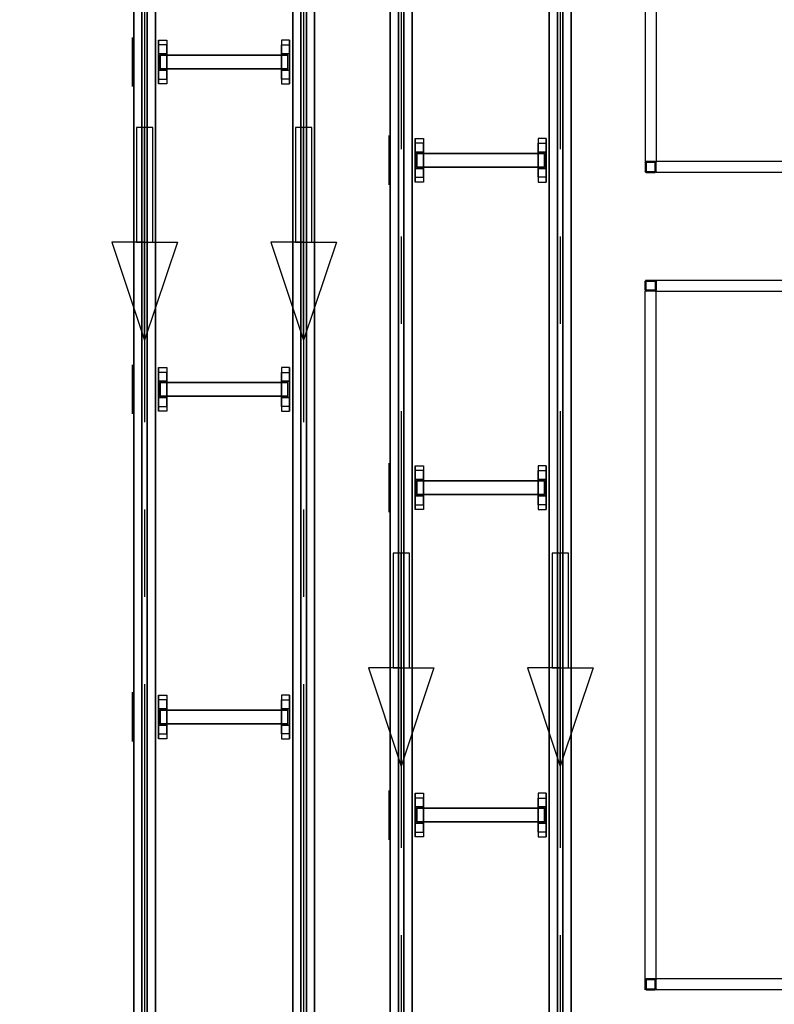
# Model space of a CAD drawing. Extents: x 8926 to 9530, y 284 to 690.
# Drawn here: x 9005 to 9017, y 453 to 468 of the extents above; entities that cross this region are included whole.
import ezdxf

# ---------------------------------------------------------------- set-up
doc = ezdxf.new("R2010")
doc.units = 0
doc.header["$LTSCALE"] = 64
doc.header["$MEASUREMENT"] = 0
doc.linetypes.add('CENTER', pattern=[2, 1.25, -0.25, 0.25, -0.25])
doc.layers.get('0').update_dxf_attribs({"linetype": 'CONTINUOUS'})
doc.layers.get('Defpoints').update_dxf_attribs({"linetype": 'CONTINUOUS'})
for name, color, linetype in [('4', 6, 'CONTINUOUS'), ('CONV', 132, 'CONTINUOUS'), ('conv-existing', 254, 'CONTINUOUS'), ('CONV-FLOW', 110, 'CONTINUOUS'), ('DIM', 110, 'CONTINUOUS'), ('F', 30, 'CONTINUOUS'), ('HYCENTERLINES', 61, 'CENTER'), ('HYFRAMES', 132, 'CONTINUOUS'), ('HYSUPPORTS', 150, 'CONTINUOUS')]:
    doc.layers.add(name, color=color, linetype=linetype)
doc.styles.get("Standard").update_dxf_attribs({"font": 'simplex'})
doc.dimstyles.new('DIM100', dxfattribs={"dimscale": 64, "dimtxt": 0.125, "dimasz": 0.1875, "dimexe": 0.125, "dimexo": 0.125, "dimgap": 0.09375, "dimtad": 0, "dimtih": 1, "dimtoh": 1, "dimdec": 3, "dimzin": 3, "dimdsep": 46, "dimlunit": 4, "dimtxsty": 'Standard', "dimblk": 'ARROW', "dimcen": 0.09, "dimclrd": 256, "dimclre": 256, "dimclrt": 256, "dimadec": 0, "dimazin": 0, "dimtfac": 0.875, "dimtdec": 3, "dimtix": 1, "dimtofl": 0, "dimtmove": 0, "dimatfit": 3, "dimldrblk": 'ARROW', "dimfxl": 1, "dimfrac": 1, "dimtolj": 1, "dimtzin": 0, "dimlwd": -1, "dimlwe": -1, "dimarcsym": 0})
doc.dimstyles.new('DIM200', dxfattribs={"dimscale": 128, "dimtxt": 0.125, "dimasz": 0.1875, "dimexe": 0.125, "dimexo": 0.125, "dimgap": 0.09375, "dimtad": 0, "dimtih": 1, "dimtoh": 1, "dimdec": 3, "dimzin": 3, "dimdsep": 46, "dimlunit": 4, "dimtxsty": 'Standard', "dimblk": 'ARROW', "dimcen": 0.09, "dimclrd": 256, "dimclre": 256, "dimclrt": 256, "dimadec": 0, "dimazin": 0, "dimtfac": 0.875, "dimtdec": 3, "dimtix": 1, "dimtofl": 0, "dimtmove": 0, "dimatfit": 3, "dimldrblk": 'ARROW', "dimfxl": 1, "dimfrac": 1, "dimtolj": 1, "dimtzin": 0, "dimlwd": -1, "dimlwe": -1, "dimarcsym": 0})

# ---------------------------------------------------------------- blocks, each defined once
blk = doc.blocks.new('ARROW')
blk.add_line((-0.72888, 0), (-1, 0))
blk.add_lwpolyline([(0, 0, 0.065977), (-0.8125, -0.15625, 0.53519), (-0.8125, 0.15625, 0.065977)], format="xyb", close=True)
blk = doc.blocks.new('*D1092')
at = {"layer": 'conv-existing', "transparency": 16777216}
for p, q in [((9040.134, 503.142), (9040.134, 521.142)), ((9037.809, 485.142), (9052.134, 485.142)), ((9034.624, 440.538), (9052.134, 440.538)), ((9040.134, 422.538), (9040.134, 404.538))]:
    blk.add_line(p, q, dxfattribs=at)
at = {"layer": 'Defpoints', "color": 0, "transparency": 16777216}
for p in [(9025.809, 485.142), (9040.134, 485.142), (9022.624, 440.538)]:
    blk.add_point(p, dxfattribs=at)
at = {"layer": 'conv-existing', "transparency": 16777216, "xscale": 18, "yscale": 18, "zscale": 18}
for p, rotation in [((9040.134, 485.142), 270), ((9040.134, 440.538), 90)]:
    blk.add_blockref('ARROW', p, dxfattribs=dict(at, rotation=rotation))
at = {"layer": 'conv-existing', "transparency": 16777216, "char_height": 12, "attachment_point": 5}
for s, insert in [('\\A1;3\'-8{\\H0.875x;\\S5#8;}"', (9040.134, 482.34)), ('\\A1;[113.30cm]', (9040.134, 444.697))]:
    blk.add_mtext(s, dxfattribs=dict(at, insert=insert))
blk = doc.blocks.new('common support narrow on mezz')
at = {"extrusion": (6.12303e-17, 1, 6.12303e-17), "elevation": -16.75}
blk.add_lwpolyline([(-4.5, -1.5), (-4.5, -0.25, -0.414213562), (-4.25, 0), (4.25, 0, -0.414213562), (4.5, -0.25), (4.5, -1.5)], format="xyb", dxfattribs=at)
at = {"layer": 'HYSUPPORTS', "color": 0}
mesh = blk.add_polyface(dxfattribs=at)
corners = [(1.39461, 12, -3.8375), (-1.39461, 12, -3.8375), (4, 12, -1.23211), (-4, 12, -1.23211), (4, 12, -0.25), (-4, 12, -0.25), (4, 10.5, -0.25), (-4, 10.5, -0.25), (1.5, 10.5, -0.8375), (1.5, 11.95, -0.8375), (-1.5, 11.95, -0.8375), (-1.5, 10.5, -0.8375), (3.125, 10.5, -0.8375), (-3.125, 10.5, -0.8375), (3.125, 12, -0.8375), (-3.125, 12, -0.8375), (1.5, 10.5, -13), (1.5, 11.95, -13), (-1.5, 11.95, -13), (-1.5, 10.5, -13), (3.125, 10.5, -13), (-3.125, 10.5, -13), (3.125, 12, -13), (-3.125, 12, -13)]
mesh.append_faces([[corners[k] for k in face] for face in [(4, 5, 7, 6), (8, 9, 17, 16), (9, 10, 18, 17), (10, 11, 19, 18), (20, 21, 23, 22)]], dxfattribs={"color": 0})
mesh.append_faces([[corners[k] for k in face] for face in [(2, 3, 5, 4)]], dxfattribs={"vtx0": -1, "color": 0})
mesh.append_faces([[corners[k] for k in face] for face in [(0, 1, 3, 2)]], dxfattribs={"vtx2": -1, "color": 0})
mesh = blk.add_polyface(dxfattribs=at)
corners = [(1.25, 11.7, -7.11875), (-1.25, 11.7, -7.11875), (1.25, -11.7, -7.11875), (-1.25, -11.7, -7.11875), (1.25, 11.7, -8.61875), (-1.25, 11.7, -8.61875), (1.25, -11.7, -8.61875), (-1.25, -11.7, -8.61875)]
mesh.append_faces([[corners[k] for k in face] for face in [(4, 0, 2, 6), (0, 1, 3, 2), (1, 5, 7, 3)]], dxfattribs={"color": 0})
mesh = blk.add_polyface(dxfattribs=at)
corners = [(1.39461, -12, -3.8375), (-1.39461, -12, -3.8375), (4, -12, -1.23211), (-4, -12, -1.23211), (4, -12, -0.25), (-4, -12, -0.25), (4, -10.5, -0.25), (-4, -10.5, -0.25), (1.5, -10.5, -0.8375), (1.5, -11.95, -0.8375), (-1.5, -11.95, -0.8375), (-1.5, -10.5, -0.8375), (3.125, -10.5, -0.8375), (-3.125, -10.5, -0.8375), (3.125, -12, -0.8375), (-3.125, -12, -0.8375), (1.5, -10.5, -13), (1.5, -11.95, -13), (-1.5, -11.95, -13), (-1.5, -10.5, -13), (3.125, -10.5, -13), (-3.125, -10.5, -13), (3.125, -12, -13), (-3.125, -12, -13)]
mesh.append_faces([[corners[k] for k in face] for face in [(4, 5, 7, 6), (8, 9, 17, 16), (9, 10, 18, 17), (10, 11, 19, 18), (20, 21, 23, 22)]], dxfattribs={"color": 0})
mesh.append_faces([[corners[k] for k in face] for face in [(2, 3, 5, 4)]], dxfattribs={"vtx0": -1, "color": 0})
mesh.append_faces([[corners[k] for k in face] for face in [(0, 1, 3, 2)]], dxfattribs={"vtx2": -1, "color": 0})
blk = doc.blocks.new('*D1115')
at = {"layer": 'Defpoints', "color": 0, "transparency": 16777216}
for p in [(9036.719, 442.699), (9036.719, 442.699), (9043.442, 425.351, 2.49)]:
    blk.add_point(p, dxfattribs=at)
at = {"layer": 'DIM', "transparency": 16777216}
for p, q in [((9036.719, 454.699), (9036.719, 466.699)), ((9035.442, 425.351), (9028.719, 425.351)), ((9036.719, 413.351), (9036.719, 401.351))]:
    blk.add_line(p, q, dxfattribs=at)
at = {"layer": 'DIM', "transparency": 16777216, "xscale": 12, "yscale": 12, "zscale": 12}
for p, rotation in [((9036.719, 442.699), 270), ((9036.719, 425.351), 90)]:
    blk.add_blockref('ARROW', p, dxfattribs=dict(at, rotation=rotation))
at = {"layer": 'DIM', "transparency": 16777216, "char_height": 8, "attachment_point": 5}
for s, insert in [('\\A1;1\'-5{\\H0.875x;\\S3/8;}"', (9036.719, 448.191)), ('\\A1;[44.06cm]', (9036.719, 421.93))]:
    blk.add_mtext(s, dxfattribs=dict(at, insert=insert))
blk = doc.blocks.new('*D1116')
at = {"layer": 'Defpoints', "color": 0, "transparency": 16777216}
for p in [(9033.482, 442.699), (9033.482, 442.699), (9026.51, 410.826, 2.49)]:
    blk.add_point(p, dxfattribs=at)
at = {"layer": 'DIM', "transparency": 16777216}
for p, q in [((9033.482, 454.699), (9033.482, 466.699)), ((9034.51, 410.826), (9041.482, 410.826)), ((9033.482, 398.826), (9033.482, 386.826))]:
    blk.add_line(p, q, dxfattribs=at)
at = {"layer": 'DIM', "transparency": 16777216, "xscale": 12, "yscale": 12, "zscale": 12}
for p, rotation in [((9033.482, 442.699), 270), ((9033.482, 410.826), 90)]:
    blk.add_blockref('ARROW', p, dxfattribs=dict(at, rotation=rotation))
at = {"layer": 'DIM', "transparency": 16777216, "char_height": 8, "attachment_point": 5}
for s, insert in [('\\A1;2\'-7{\\H0.875x;\\S7/8;}"', (9033.482, 440.929)), ('\\A1;[80.96cm]', (9033.482, 414.667))]:
    blk.add_mtext(s, dxfattribs=dict(at, insert=insert))
blk = doc.blocks.new('*D1118')
at = {"layer": 'Defpoints', "color": 0, "transparency": 16777216}
for p in [(9026.51, 464.444, 2.49), (9033.482, 442.698), (9033.482, 442.698)]:
    blk.add_point(p, dxfattribs=at)
at = {"layer": 'DIM', "transparency": 16777216}
for p, q in [((9033.482, 476.444), (9033.482, 488.444)), ((9034.51, 464.444), (9041.482, 464.444)), ((9033.482, 430.698), (9033.482, 418.698))]:
    blk.add_line(p, q, dxfattribs=at)
at = {"layer": 'DIM', "transparency": 16777216, "xscale": 12, "yscale": 12, "zscale": 12}
for p, rotation in [((9033.482, 464.444), 270), ((9033.482, 442.698), 90)]:
    blk.add_blockref('ARROW', p, dxfattribs=dict(at, rotation=rotation))
at = {"layer": 'DIM', "transparency": 16777216, "char_height": 8, "attachment_point": 5}
for s, insert in [('\\A1;1\'-9{\\H0.875x;\\S3/4;}"', (9033.482, 467.738)), ('\\A1;[55.23cm]', (9033.482, 441.476))]:
    blk.add_mtext(s, dxfattribs=dict(at, insert=insert))
blk = doc.blocks.new('*U113')
at = {"layer": 'HYCENTERLINES', "color": 0}
blk.add_line((0, 0), (600, 0), dxfattribs=at)
at = {"color": 0, "linetype": 'ByBlock'}
mesh = blk.add_polyface(dxfattribs=at)
corners = [(0, 0.5), (600, 0.5), (0, -0.5), (600, -0.5)]
mesh.append_faces([[corners[k] for k in face] for face in [(0, 2, 3, 1)]], dxfattribs={"vtx0": -1, "vtx2": -1, "color": 0})
at = {"layer": 'HYFRAMES', "color": 0}
mesh = blk.add_polyface(dxfattribs=at)
corners = [(0, 2, -0.25), (600, 2, -0.25), (0, 0.5, -0.25), (600, 0.5, -0.25), (0, 0.5, -4.75), (600, 0.5, -4.75), (0, 2, -4.75), (600, 2, -4.75)]
mesh.append_faces([[corners[k] for k in face] for face in [(4, 6, 7, 5), (2, 4, 5, 3), (0, 2, 3, 1)]], dxfattribs={"color": 0})
mesh = blk.add_polyface(dxfattribs=at)
corners = [(0, -2, -0.25), (600, -2, -0.25), (0, -0.5, -0.25), (600, -0.5, -0.25), (0, -0.5, -4.75), (600, -0.5, -4.75), (0, -2, -4.75), (600, -2, -4.75)]
mesh.append_faces([[corners[k] for k in face] for face in [(4, 6, 7, 5), (2, 4, 5, 3), (0, 2, 3, 1)]], dxfattribs={"color": 0})
blk = doc.blocks.new('FLOWARO')
for points in [[(0.125, 0, 0.5), (0.125, 0.25, 0.5), (0.875, 0, 0.5), (0.125, 0, 0.5)], [(0.125, 0, 0.5), (0.125, 0.0625, 0.5), (-0.75, 0.0625, 0.5), (-0.75, 0, 0.5)], [(0.125, 0, 0.5), (0.125, 0, 0.5625), (-0.75, 0, 0.5625), (-0.75, 0, 0.5)], [(0.125, 0, 0.4375), (0.125, 0, 0.5), (-0.75, 0, 0.5), (-0.75, 0, 0.4375)], [(0.125, -0.0625, 0.5), (0.125, 0, 0.5), (-0.75, 0, 0.5), (-0.75, -0.0625, 0.5)], [(0.125, 0, 0.5), (0.125, 0, 0.75), (0.875, 0, 0.5), (0.125, 0, 0.5)], [(0.125, 0, 0.5), (0.125, 0, 0.25), (0.875, 0, 0.5), (0.125, 0, 0.5)], [(0.125, 0, 0.5), (0.125, -0.25, 0.5), (0.875, 0, 0.5), (0.125, 0, 0.5)]]:
    blk.add_3dface(points)
blk = doc.blocks.new('*U114')
at = {"layer": 'HYCENTERLINES', "color": 0}
blk.add_line((0, 0), (600, 0), dxfattribs=at)
at = {"color": 0, "linetype": 'ByBlock'}
mesh = blk.add_polyface(dxfattribs=at)
corners = [(0, 0.5), (600, 0.5), (0, -0.5), (600, -0.5)]
mesh.append_faces([[corners[k] for k in face] for face in [(0, 2, 3, 1)]], dxfattribs={"vtx0": -1, "vtx2": -1, "color": 0})
at = {"layer": 'HYFRAMES', "color": 0}
mesh = blk.add_polyface(dxfattribs=at)
corners = [(0, 2, -0.25), (600, 2, -0.25), (0, 0.5, -0.25), (600, 0.5, -0.25), (0, 0.5, -4.75), (600, 0.5, -4.75), (0, 2, -4.75), (600, 2, -4.75)]
mesh.append_faces([[corners[k] for k in face] for face in [(4, 6, 7, 5), (2, 4, 5, 3), (0, 2, 3, 1)]], dxfattribs={"color": 0})
mesh = blk.add_polyface(dxfattribs=at)
corners = [(0, -2, -0.25), (600, -2, -0.25), (0, -0.5, -0.25), (600, -0.5, -0.25), (0, -0.5, -4.75), (600, -0.5, -4.75), (0, -2, -4.75), (600, -2, -4.75)]
mesh.append_faces([[corners[k] for k in face] for face in [(4, 6, 7, 5), (2, 4, 5, 3), (0, 2, 3, 1)]], dxfattribs={"color": 0})
blk = doc.blocks.new('*U115')
at = {"layer": 'HYCENTERLINES', "color": 0}
blk.add_line((0, 0), (600, 0), dxfattribs=at)
at = {"color": 0, "linetype": 'ByBlock'}
mesh = blk.add_polyface(dxfattribs=at)
corners = [(0, 0.5), (600, 0.5), (0, -0.5), (600, -0.5)]
mesh.append_faces([[corners[k] for k in face] for face in [(0, 2, 3, 1)]], dxfattribs={"vtx0": -1, "vtx2": -1, "color": 0})
at = {"layer": 'HYFRAMES', "color": 0}
mesh = blk.add_polyface(dxfattribs=at)
corners = [(0, 2, -0.25), (600, 2, -0.25), (0, 0.5, -0.25), (600, 0.5, -0.25), (0, 0.5, -4.75), (600, 0.5, -4.75), (0, 2, -4.75), (600, 2, -4.75)]
mesh.append_faces([[corners[k] for k in face] for face in [(4, 6, 7, 5), (2, 4, 5, 3), (0, 2, 3, 1)]], dxfattribs={"color": 0})
mesh = blk.add_polyface(dxfattribs=at)
corners = [(0, -2, -0.25), (600, -2, -0.25), (0, -0.5, -0.25), (600, -0.5, -0.25), (0, -0.5, -4.75), (600, -0.5, -4.75), (0, -2, -4.75), (600, -2, -4.75)]
mesh.append_faces([[corners[k] for k in face] for face in [(4, 6, 7, 5), (2, 4, 5, 3), (0, 2, 3, 1)]], dxfattribs={"color": 0})
blk = doc.blocks.new('*U116')
at = {"layer": 'HYCENTERLINES', "color": 0}
blk.add_line((0, 0), (600, 0), dxfattribs=at)
at = {"color": 0, "linetype": 'ByBlock'}
mesh = blk.add_polyface(dxfattribs=at)
corners = [(0, 0.5), (600, 0.5), (0, -0.5), (600, -0.5)]
mesh.append_faces([[corners[k] for k in face] for face in [(0, 2, 3, 1)]], dxfattribs={"vtx0": -1, "vtx2": -1, "color": 0})
at = {"layer": 'HYFRAMES', "color": 0}
mesh = blk.add_polyface(dxfattribs=at)
corners = [(0, 2, -0.25), (600, 2, -0.25), (0, 0.5, -0.25), (600, 0.5, -0.25), (0, 0.5, -4.75), (600, 0.5, -4.75), (0, 2, -4.75), (600, 2, -4.75)]
mesh.append_faces([[corners[k] for k in face] for face in [(4, 6, 7, 5), (2, 4, 5, 3), (0, 2, 3, 1)]], dxfattribs={"color": 0})
mesh = blk.add_polyface(dxfattribs=at)
corners = [(0, -2, -0.25), (600, -2, -0.25), (0, -0.5, -0.25), (600, -0.5, -0.25), (0, -0.5, -4.75), (600, -0.5, -4.75), (0, -2, -4.75), (600, -2, -4.75)]
mesh.append_faces([[corners[k] for k in face] for face in [(4, 6, 7, 5), (2, 4, 5, 3), (0, 2, 3, 1)]], dxfattribs={"color": 0})
blk = doc.blocks.new('TUBE2')
for p, q in [((0, 0.1875), (0, 1.8125)), ((0.1875, 2), (1.8125, 2)), ((0.25, 1.8125), (1.75, 1.8125)), ((2, 1.8125), (2, 0.1875)), ((0.1875, 0.25), (0.1875, 1.75)), ((1.8125, 0), (0.1875, 0)), ((1.75, 0.1875), (0.25, 0.1875)), ((1.8125, 1.75), (1.8125, 0.25))]:
    blk.add_line(p, q)
for centre, radius, start, end in [((0.1875, 1.8125), 0.1875, 90, 180), ((0.25, 1.75), 0.0625, 90, 180), ((1.75, 1.75), 0.0625, 0, 90), ((1.8125, 1.8125), 0.1875, 0, 90), ((0.1875, 0.1875), 0.1875, 180, 270), ((0.25, 0.25), 0.0625, 180, 270), ((1.75, 0.25), 0.0625, 270, 0), ((1.8125, 0.1875), 0.1875, 270, 0)]:
    blk.add_arc(centre, radius, start, end)
blk = doc.blocks.new('DECK')
at = {"layer": '4'}
for p, q in [((-2, 66), (-130, 66)), ((-132, -64), (-132, 64)), ((-2, 64), (-130, 64)), ((-130, -64), (-130, 64)), ((-4, 34), (-4, 64)), ((-2, 34), (-2, 64)), ((-4, -34), (-4, -64)), ((-2, -34), (-2, -64)), ((-2, -64), (-130, -64)), ((-2, -66), (-130, -66))]:
    blk.add_line(p, q, dxfattribs=at)
at = {"layer": '4', "xscale": -1}
blk.add_blockref('TUBE2', (-130, 64), dxfattribs=at)
at = {"layer": '4'}
blk.add_blockref('TUBE2', (-4, 64), dxfattribs=at)
at = {"layer": '4', "rotation": 180}
blk.add_blockref('TUBE2', (-130, -64), dxfattribs=at)
at = {"layer": '4', "xscale": -1, "rotation": 180}
blk.add_blockref('TUBE2', (-4, -64), dxfattribs=at)
blk = doc.blocks.new('lift52')
at = {"layer": 'F', "rotation": 180}
blk.add_blockref('DECK', (-50.75, 0), dxfattribs=at)
blk = doc.blocks.new('lift48')
at = {"layer": '4'}
for p, q in [((-81, -64), (-81, 64)), ((-79, -64), (-79, 64)), ((47, -34), (47, -64)), ((49, -34), (49, -64)), ((49, -64), (-79, -64)), ((49, -66), (-79, -66))]:
    blk.add_line(p, q, dxfattribs=at)
at = {"layer": '4', "rotation": 180}
blk.add_blockref('TUBE2', (-79, -64), dxfattribs=at)
at = {"layer": '4', "xscale": -1, "rotation": 180}
blk.add_blockref('TUBE2', (47, -64), dxfattribs=at)

msp = doc.modelspace()

# ---------------------------------------------------------------- block references
at = {"layer": 'CONV', "xscale": 0.083, "yscale": 0.083, "zscale": 0.083, "rotation": 270}
for name, p in [('*U116', (9007.124078, 489.343939, 15.87375)), ('*U115', (9009.541453, 489.343939, 15.87375)), ('*U114', (9011.025078, 482.869939, 15.87375)), ('*U113', (9013.442453, 482.869939, 15.87375)), ('common support narrow on mezz', (9008.332765, 466.933939, 15.4795)), ('common support narrow on mezz', (9012.233765, 465.439939, 15.4795)), ('common support narrow on mezz', (9008.332765, 461.953939, 15.4795)), ('common support narrow on mezz', (9012.233765, 460.459939, 15.4795)), ('common support narrow on mezz', (9008.332765, 456.973939, 15.4795)), ('common support narrow on mezz', (9012.233765, 455.479939, 15.4795))]:
    msp.add_blockref(name, p, dxfattribs=at)
at = {"layer": 'CONV-FLOW', "xscale": 1.992, "yscale": 1.992, "zscale": 1.992, "rotation": 270}
for p in [(9007.124078, 464.443939, 15.87375), (9009.541453, 464.443939, 15.87375), (9011.025078, 457.969939, 15.87375), (9013.442453, 457.969939, 15.87375)]:
    msp.add_blockref('FLOWARO', p, dxfattribs=at)
at = {"layer": 'F', "xscale": 0.083, "yscale": 0.083, "zscale": 0.083, "rotation": 270}
for name, p in [('lift52', (9020.213023, 471.996357)), ('lift48', (9020.213023, 456.890357))]:
    msp.add_blockref(name, p, dxfattribs=at)

# ---------------------------------------------------------------- dimensions: what is measured, and where the dimension line sits
at = {"layer": 'conv-existing'}
dim = msp.add_linear_dim(base=(9040.134389, 485.142383), p1=(9022.62399, 440.537768), p2=(9025.809, 485.142383), angle=90, dimstyle='DIM200', override={"dimscale": 96, "dimtxt": 0.125, "dimasz": 0.1875, "dimexe": 0.125, "dimexo": 0.125, "dimzin": 3, "dimlunit": 4, "dimpost": '\\X', "dimblk": 'ARROW', "dimcen": 0.06, "dimdle": 0.5, "dimclrd": 256, "dimclre": 256, "dimclrt": 256, "dimtix": 1, "dimldrblk": 'ARROW'}, dxfattribs=at)
dim.commit()
dim.dimension.update_dxf_attribs({"geometry": '*D1092', "text_midpoint": (9040.134389, 462.840075)})
at = {"layer": 'DIM'}
for base, p1, p2, picture, middle in [((9033.481765, 442.697939), (9026.509765, 464.443939, 2.49), (9033.481765, 442.697939), '*D1118', (9033.481765, 453.570939)), ((9033.481765, 442.698594), (9026.509765, 410.825939, 2.49), (9033.481765, 442.698594), '*D1116', (9033.481765, 426.762266)), ((9036.718765, 442.698594), (9043.441765, 425.350939, 2.49), (9036.718765, 442.698594), '*D1115', (9036.718765, 434.024766))]:
    dim = msp.add_linear_dim(base=base, p1=p1, p2=p2, angle=90, dimstyle='DIM100', override={"dimpost": '\\X', "dimfrac": 0}, dxfattribs=at)
    dim.commit()
    dim.dimension.update_dxf_attribs({"geometry": picture, "text_midpoint": middle})

doc.saveas('drawing.dxf')
